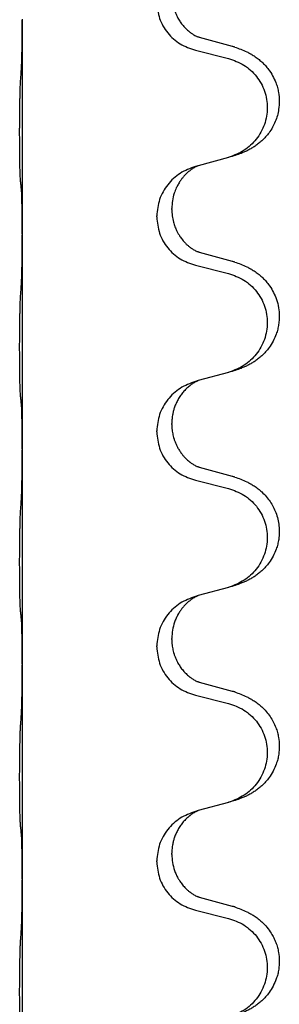
# Model space of a CAD drawing. Units: millimetres. Extents: x -528 to 834, y -253 to 352.
# Drawn here: x 795 to 798, y 230 to 245 of the extents above; entities that cross this region are included whole.
import ezdxf

# ---------------------------------------------------------------- set-up
doc = ezdxf.new("R2010")
doc.units = ezdxf.units.MM
doc.layers.add('1', color=7, linetype='Continuous')

# ---------------------------------------------------------------- blocks, each defined once
blk = doc.blocks.new('588884928_F_0800_mm_Artikelnummer_588884931__26', base_point=(646.5, 259.95))
at = {"color": 7, "linetype": 'Continuous'}
for p, q in [((794.7, 244.76), (794.7, 244.745)), ((794.7, 244.745), (794.7, 241.585)), ((797.806, 244.357), (797.32, 244.49)), ((797.26, 244.3), (797.746, 244.179)), ((797.746, 242.717), (797.301, 242.596)), ((797.301, 242.596), (797.26, 242.584)), ((796.688, 241.839), (796.688, 241.854)), ((796.91, 241.95), (796.91, 241.965)), ((794.7, 241.585), (794.7, 241.57)), ((794.7, 241.57), (794.7, 238.41)), ((797.806, 241.182), (797.32, 241.315)), ((797.26, 241.125), (797.746, 241.004)), ((797.746, 239.542), (797.301, 239.421)), ((797.301, 239.421), (797.26, 239.409)), ((796.91, 238.775), (796.91, 238.79)), ((796.688, 238.664), (796.688, 238.679)), ((794.7, 238.41), (794.7, 238.395)), ((794.7, 238.395), (794.7, 235.235)), ((797.806, 238.007), (797.32, 238.14)), ((797.26, 237.95), (797.746, 237.829)), ((797.746, 236.367), (797.301, 236.246)), ((797.301, 236.246), (797.26, 236.234)), ((796.91, 235.6), (796.91, 235.615)), ((796.688, 235.489), (796.688, 235.504)), ((794.7, 235.235), (794.7, 235.22)), ((794.7, 235.22), (794.7, 232.06)), ((797.806, 234.832), (797.32, 234.965)), ((797.26, 234.775), (797.746, 234.654)), ((797.746, 233.192), (797.301, 233.071)), ((797.301, 233.071), (797.26, 233.059)), ((796.91, 232.425), (796.91, 232.44)), ((796.688, 232.314), (796.688, 232.329)), ((794.7, 232.06), (794.7, 232.045)), ((794.7, 232.045), (794.7, 228.885)), ((797.806, 231.657), (797.32, 231.79)), ((797.26, 231.6), (797.746, 231.479))]:
    blk.add_line(p, q, dxfattribs=at)
for points, knots in [([(796.91, 245.125), (796.91, 245.108), (796.911, 245.074), (796.916, 245.028), (796.923, 244.987), (796.932, 244.948), (796.943, 244.908), (796.958, 244.864), (796.977, 244.82), (797.003, 244.77), (797.035, 244.718), (797.075, 244.665), (797.119, 244.618), (797.154, 244.587), (797.176, 244.569), (797.189, 244.559), (797.204, 244.548), (797.225, 244.534), (797.248, 244.521), (797.268, 244.51), (797.283, 244.503), (797.289, 244.5), (797.292, 244.499)], [0, 0, 0, 0, 0.0508894, 0.1017866, 0.1393285, 0.176874, 0.22091, 0.264948, 0.3149062, 0.364876, 0.4323687, 0.4998836, 0.5629029, 0.6258678, 0.6380633, 0.6502566, 0.6729236, 0.6955992, 0.7243996, 0.7531838, 0.7632977, 0.7734116, 0.7734116, 0.7734116, 0.7734116]), ([(796.688, 245.014), (796.696, 244.932), (796.713, 244.767), (796.84, 244.55), (797.026, 244.381), (797.182, 244.327), (797.26, 244.3)], [0, 0, 0, 0, 0.2452936, 0.4905862, 0.7359184, 0.9812533, 0.9812533, 0.9812533, 0.9812533]), ([(794.686, 243.988), (794.689, 244.03), (794.693, 244.114), (794.695, 244.213), (794.697, 244.286), (794.698, 244.342), (794.698, 244.408), (794.699, 244.502), (794.7, 244.614), (794.7, 244.701), (794.7, 244.745)], [0, 0, 0, 0, 0.1262576, 0.2525195, 0.2984016, 0.344283, 0.4199034, 0.4955242, 0.6262627, 0.7570013, 0.7570013, 0.7570013, 0.7570013]), ([(797.32, 244.49), (797.316, 244.492), (797.306, 244.494), (797.297, 244.497), (797.292, 244.499)], [0, 0, 0, 0, 0.01489689, 0.02979377, 0.02979377, 0.02979377, 0.02979377]), ([(797.839, 244.348), (797.869, 244.337), (797.93, 244.317), (798.007, 244.283), (798.073, 244.249), (798.129, 244.215), (798.185, 244.175), (798.241, 244.128), (798.293, 244.076), (798.348, 244.009), (798.402, 243.926), (798.444, 243.835), (798.472, 243.751), (798.492, 243.661), (798.501, 243.552), (798.493, 243.437), (798.471, 243.335), (798.441, 243.247), (798.399, 243.162), (798.351, 243.086), (798.297, 243.019), (798.244, 242.966), (798.191, 242.921), (798.141, 242.884), (798.089, 242.852), (798.038, 242.824), (797.986, 242.799), (797.923, 242.773), (797.847, 242.746), (797.787, 242.729), (797.757, 242.72)], [0, 0, 0, 0, 0.096027, 0.192052, 0.254296, 0.316552, 0.388575, 0.460593, 0.535268, 0.60999, 0.720826, 0.831641, 0.908444, 0.985264, 1.109961, 1.234716, 1.32816, 1.421544, 1.515891, 1.610239, 1.691555, 1.772839, 1.836218, 1.899587, 1.958726, 2.017865, 2.074494, 2.131121, 2.224, 2.316881, 2.316881, 2.316881, 2.316881]), ([(797.839, 244.348), (797.833, 244.349), (797.822, 244.353), (797.811, 244.356), (797.806, 244.357)], [0, 0, 0, 0, 0.01712207, 0.03424414, 0.03424414, 0.03424414, 0.03424414]), ([(797.746, 244.179), (797.825, 244.152), (797.983, 244.097), (798.139, 243.951), (798.232, 243.813), (798.283, 243.698), (798.314, 243.576), (798.324, 243.451), (798.313, 243.326), (798.281, 243.205), (798.229, 243.09), (798.138, 242.953), (797.986, 242.809), (797.833, 242.75), (797.757, 242.72)], [0, 0, 0, 0, 0.248898, 0.497791, 0.622697, 0.747676, 0.872611, 0.997478, 1.12239, 1.247373, 1.372424, 1.497405, 1.740933, 1.984464, 1.984464, 1.984464, 1.984464]), ([(794.675, 242.374), (794.674, 242.387), (794.672, 242.413), (794.671, 242.45), (794.669, 242.484), (794.668, 242.52), (794.667, 242.558), (794.666, 242.603), (794.665, 242.651), (794.665, 242.705), (794.664, 242.761), (794.663, 242.823), (794.663, 242.887), (794.663, 242.954), (794.662, 243.023), (794.662, 243.093), (794.662, 243.162), (794.663, 243.23), (794.663, 243.297), (794.664, 243.361), (794.664, 243.422), (794.665, 243.479), (794.666, 243.533), (794.667, 243.586), (794.668, 243.641), (794.669, 243.702), (794.671, 243.767), (794.674, 243.813), (794.675, 243.837)], [0, 0, 0, 0, 0.038853, 0.077709, 0.110153, 0.142595, 0.184238, 0.225881, 0.276792, 0.327702, 0.387232, 0.446762, 0.512955, 0.579148, 0.648877, 0.718606, 0.788125, 0.857644, 0.923219, 0.988793, 1.048028, 1.107262, 1.159001, 1.210739, 1.266824, 1.322909, 1.392873, 1.462834, 1.462834, 1.462834, 1.462834]), ([(797.26, 242.584), (797.182, 242.555), (797.025, 242.497), (796.841, 242.323), (796.713, 242.103), (796.696, 241.937), (796.688, 241.854)], [0, 0, 0, 0, 0.2476959, 0.4953848, 0.743561, 0.9917429, 0.9917429, 0.9917429, 0.9917429]), ([(797.301, 242.596), (797.297, 242.594), (797.289, 242.591), (797.272, 242.583), (797.251, 242.572), (797.228, 242.559), (797.208, 242.545), (797.192, 242.534), (797.179, 242.524), (797.158, 242.508), (797.127, 242.48), (797.091, 242.443), (797.06, 242.405), (797.036, 242.373), (797.017, 242.343), (797.002, 242.317), (796.988, 242.292), (796.974, 242.263), (796.96, 242.229), (796.937, 242.167), (796.915, 242.08), (796.912, 242.003), (796.91, 241.965)], [0, 0, 0, 0, 0.0132133, 0.0264267, 0.0552582, 0.0841047, 0.1068313, 0.1295492, 0.1417842, 0.1540213, 0.2101073, 0.266222, 0.3112294, 0.3562183, 0.3866592, 0.417099, 0.4448903, 0.4726818, 0.5139975, 0.5553235, 0.6695716, 0.7838613, 0.7838613, 0.7838613, 0.7838613]), ([(794.686, 242.272), (794.686, 242.28), (794.684, 242.297), (794.681, 242.323), (794.678, 242.348), (794.676, 242.366), (794.675, 242.374)], [0, 0, 0, 0, 0.0251849, 0.0503698, 0.076599, 0.1028283, 0.1028283, 0.1028283, 0.1028283]), ([(794.7, 241.585), (794.7, 241.63), (794.7, 241.721), (794.699, 241.83), (794.698, 241.914), (794.698, 241.967), (794.697, 242.017), (794.695, 242.083), (794.694, 242.168), (794.689, 242.238), (794.686, 242.272)], [0, 0, 0, 0, 0.1361268, 0.2722536, 0.3288234, 0.3853922, 0.4326156, 0.4798416, 0.5837625, 0.6876694, 0.6876694, 0.6876694, 0.6876694]), ([(796.688, 241.839), (796.696, 241.757), (796.713, 241.592), (796.84, 241.375), (797.026, 241.206), (797.182, 241.152), (797.26, 241.125)], [0, 0, 0, 0, 0.2452936, 0.4905862, 0.7359184, 0.9812533, 0.9812533, 0.9812533, 0.9812533]), ([(796.91, 241.95), (796.911, 241.919), (796.914, 241.856), (796.929, 241.782), (796.945, 241.728), (796.956, 241.695), (796.968, 241.665), (796.98, 241.641), (796.99, 241.619), (797, 241.601), (797.011, 241.582), (797.024, 241.562), (797.039, 241.539), (797.058, 241.513), (797.079, 241.487), (797.105, 241.458), (797.134, 241.429), (797.159, 241.408), (797.176, 241.394), (797.189, 241.384), (797.204, 241.373), (797.225, 241.359), (797.248, 241.346), (797.268, 241.335), (797.283, 241.328), (797.289, 241.325), (797.292, 241.324)], [0, 0, 0, 0, 0.0938929, 0.1877688, 0.2252303, 0.2626894, 0.2926552, 0.3226172, 0.3437048, 0.3647925, 0.3859729, 0.4071533, 0.4369912, 0.4668326, 0.5036922, 0.5405563, 0.5832112, 0.625856, 0.6380513, 0.6502449, 0.6729119, 0.6955875, 0.7243878, 0.7531721, 0.763286, 0.7733999, 0.7733999, 0.7733999, 0.7733999]), ([(794.686, 240.813), (794.689, 240.855), (794.693, 240.939), (794.695, 241.038), (794.697, 241.111), (794.698, 241.167), (794.698, 241.233), (794.699, 241.327), (794.7, 241.439), (794.7, 241.526), (794.7, 241.57)], [0, 0, 0, 0, 0.1262599, 0.2525183, 0.2984002, 0.3442818, 0.4199023, 0.495523, 0.6262616, 0.7570001, 0.7570001, 0.7570001, 0.7570001]), ([(797.32, 241.315), (797.316, 241.317), (797.306, 241.319), (797.297, 241.322), (797.292, 241.324)], [0, 0, 0, 0, 0.01489689, 0.02979377, 0.02979377, 0.02979377, 0.02979377]), ([(797.839, 241.173), (797.869, 241.162), (797.93, 241.142), (798.007, 241.108), (798.073, 241.074), (798.129, 241.04), (798.185, 241), (798.241, 240.953), (798.293, 240.901), (798.348, 240.834), (798.402, 240.751), (798.451, 240.646), (798.485, 240.53), (798.499, 240.422), (798.498, 240.329), (798.49, 240.253), (798.476, 240.18), (798.45, 240.096), (798.409, 240.004), (798.355, 239.916), (798.297, 239.844), (798.244, 239.791), (798.191, 239.746), (798.141, 239.709), (798.089, 239.677), (798.038, 239.649), (797.986, 239.624), (797.923, 239.598), (797.847, 239.571), (797.787, 239.554), (797.757, 239.545)], [0, 0, 0, 0, 0.096027, 0.192052, 0.254297, 0.316552, 0.388573, 0.460593, 0.535277, 0.609989, 0.720761, 0.831645, 0.956375, 1.081007, 1.157896, 1.234724, 1.308645, 1.382616, 1.496403, 1.610214, 1.691545, 1.772814, 1.836191, 1.899562, 1.958701, 2.01784, 2.074469, 2.131096, 2.223975, 2.316855, 2.316855, 2.316855, 2.316855]), ([(797.839, 241.173), (797.833, 241.174), (797.822, 241.178), (797.811, 241.181), (797.806, 241.182)], [0, 0, 0, 0, 0.01712207, 0.03424414, 0.03424414, 0.03424414, 0.03424414]), ([(797.746, 241.004), (797.825, 240.977), (797.983, 240.922), (798.139, 240.776), (798.232, 240.638), (798.283, 240.523), (798.314, 240.401), (798.324, 240.276), (798.313, 240.151), (798.281, 240.03), (798.229, 239.915), (798.138, 239.778), (797.986, 239.634), (797.833, 239.575), (797.757, 239.545)], [0, 0, 0, 0, 0.248898, 0.497791, 0.622697, 0.747676, 0.872611, 0.997478, 1.12239, 1.247373, 1.372424, 1.497405, 1.740933, 1.984464, 1.984464, 1.984464, 1.984464]), ([(794.675, 239.199), (794.674, 239.212), (794.672, 239.238), (794.671, 239.275), (794.669, 239.309), (794.668, 239.345), (794.667, 239.383), (794.666, 239.428), (794.665, 239.476), (794.665, 239.53), (794.664, 239.586), (794.663, 239.648), (794.663, 239.712), (794.663, 239.779), (794.662, 239.848), (794.662, 239.918), (794.662, 239.987), (794.663, 240.055), (794.663, 240.122), (794.664, 240.186), (794.664, 240.247), (794.665, 240.304), (794.666, 240.358), (794.667, 240.411), (794.668, 240.466), (794.669, 240.527), (794.671, 240.592), (794.674, 240.638), (794.675, 240.662)], [0, 0, 0, 0, 0.038853, 0.077709, 0.110153, 0.142595, 0.184238, 0.225881, 0.276792, 0.327702, 0.387232, 0.446762, 0.512955, 0.579148, 0.648877, 0.718606, 0.788125, 0.857644, 0.923219, 0.988793, 1.048028, 1.107262, 1.159001, 1.210739, 1.266824, 1.322909, 1.392873, 1.462834, 1.462834, 1.462834, 1.462834]), ([(797.26, 239.409), (797.182, 239.38), (797.025, 239.322), (796.841, 239.148), (796.713, 238.928), (796.696, 238.762), (796.688, 238.679)], [0, 0, 0, 0, 0.2476959, 0.4953848, 0.743561, 0.9917429, 0.9917429, 0.9917429, 0.9917429]), ([(797.301, 239.421), (797.297, 239.419), (797.289, 239.416), (797.272, 239.408), (797.251, 239.397), (797.228, 239.384), (797.208, 239.37), (797.192, 239.359), (797.179, 239.349), (797.156, 239.331), (797.122, 239.3), (797.077, 239.253), (797.037, 239.2), (797.002, 239.144), (796.973, 239.086), (796.951, 239.032), (796.934, 238.979), (796.921, 238.922), (796.912, 238.859), (796.911, 238.813), (796.91, 238.79)], [0, 0, 0, 0, 0.0132133, 0.0264267, 0.0552582, 0.0841047, 0.1068313, 0.1295493, 0.1417842, 0.1540213, 0.2174845, 0.2810014, 0.3490315, 0.4170499, 0.4791353, 0.5412099, 0.5937031, 0.646189, 0.7150811, 0.7839509, 0.7839509, 0.7839509, 0.7839509]), ([(794.686, 239.097), (794.686, 239.105), (794.684, 239.122), (794.681, 239.148), (794.678, 239.173), (794.676, 239.191), (794.675, 239.199)], [0, 0, 0, 0, 0.0251849, 0.0503698, 0.076599, 0.1028283, 0.1028283, 0.1028283, 0.1028283]), ([(794.7, 238.41), (794.7, 238.455), (794.7, 238.546), (794.699, 238.655), (794.698, 238.739), (794.698, 238.792), (794.697, 238.842), (794.695, 238.908), (794.694, 238.993), (794.689, 239.063), (794.686, 239.097)], [0, 0, 0, 0, 0.1361268, 0.2722536, 0.3288234, 0.3853922, 0.4326156, 0.4798416, 0.5837625, 0.6876694, 0.6876694, 0.6876694, 0.6876694]), ([(796.688, 238.664), (796.696, 238.582), (796.713, 238.417), (796.84, 238.2), (797.026, 238.031), (797.182, 237.977), (797.26, 237.95)], [0, 0, 0, 0, 0.2452936, 0.4905862, 0.7359184, 0.9812533, 0.9812533, 0.9812533, 0.9812533]), ([(796.91, 238.775), (796.91, 238.758), (796.911, 238.724), (796.916, 238.678), (796.923, 238.637), (796.932, 238.598), (796.943, 238.558), (796.958, 238.514), (796.977, 238.47), (797.001, 238.424), (797.028, 238.379), (797.058, 238.337), (797.089, 238.301), (797.116, 238.272), (797.143, 238.247), (797.162, 238.231), (797.176, 238.219), (797.189, 238.209), (797.204, 238.198), (797.225, 238.184), (797.248, 238.171), (797.268, 238.16), (797.283, 238.153), (797.289, 238.15), (797.292, 238.149)], [0, 0, 0, 0, 0.0508893, 0.1017866, 0.1393287, 0.176874, 0.2209095, 0.264948, 0.3149088, 0.3648761, 0.419423, 0.4739668, 0.5180756, 0.5621747, 0.5940498, 0.6259191, 0.6381141, 0.6503079, 0.6729752, 0.6956506, 0.7244509, 0.7532352, 0.7633491, 0.773463, 0.773463, 0.773463, 0.773463]), ([(794.686, 237.638), (794.689, 237.68), (794.693, 237.764), (794.695, 237.871), (794.697, 237.959), (794.698, 238.022), (794.699, 238.08), (794.7, 238.159), (794.7, 238.264), (794.7, 238.351), (794.7, 238.395)], [0, 0, 0, 0, 0.1262599, 0.2525183, 0.321052, 0.3895852, 0.442554, 0.495523, 0.6262615, 0.7570001, 0.7570001, 0.7570001, 0.7570001]), ([(797.32, 238.14), (797.316, 238.142), (797.306, 238.144), (797.297, 238.147), (797.292, 238.149)], [0, 0, 0, 0, 0.01489689, 0.02979377, 0.02979377, 0.02979377, 0.02979377]), ([(797.839, 237.998), (797.869, 237.987), (797.93, 237.967), (798.007, 237.933), (798.073, 237.899), (798.129, 237.865), (798.185, 237.825), (798.246, 237.774), (798.307, 237.711), (798.364, 237.637), (798.411, 237.557), (798.45, 237.471), (798.478, 237.378), (798.496, 237.278), (798.5, 237.177), (798.492, 237.086), (798.476, 237.004), (798.45, 236.921), (798.409, 236.829), (798.355, 236.741), (798.297, 236.669), (798.244, 236.616), (798.191, 236.571), (798.141, 236.534), (798.089, 236.502), (798.038, 236.474), (797.986, 236.449), (797.923, 236.423), (797.847, 236.396), (797.787, 236.379), (797.757, 236.37)], [0, 0, 0, 0, 0.096027, 0.192052, 0.254299, 0.316552, 0.388561, 0.460594, 0.555562, 0.650546, 0.741107, 0.831671, 0.932613, 1.033587, 1.134224, 1.234798, 1.308736, 1.382691, 1.496471, 1.610288, 1.69162, 1.772888, 1.836265, 1.899636, 1.958776, 2.017914, 2.074543, 2.13117, 2.224049, 2.31693, 2.31693, 2.31693, 2.31693]), ([(797.839, 237.998), (797.833, 237.999), (797.822, 238.003), (797.811, 238.006), (797.806, 238.007)], [0, 0, 0, 0, 0.01712207, 0.03424414, 0.03424414, 0.03424414, 0.03424414]), ([(797.746, 237.829), (797.825, 237.802), (797.983, 237.747), (798.139, 237.601), (798.232, 237.463), (798.283, 237.348), (798.314, 237.226), (798.324, 237.101), (798.313, 236.976), (798.281, 236.855), (798.229, 236.74), (798.138, 236.603), (797.986, 236.459), (797.833, 236.4), (797.757, 236.37)], [0, 0, 0, 0, 0.248898, 0.497791, 0.622697, 0.747676, 0.872611, 0.997478, 1.12239, 1.247373, 1.372424, 1.497405, 1.740933, 1.984464, 1.984464, 1.984464, 1.984464]), ([(794.675, 236.024), (794.674, 236.037), (794.672, 236.063), (794.671, 236.1), (794.669, 236.134), (794.668, 236.17), (794.667, 236.208), (794.666, 236.253), (794.665, 236.301), (794.665, 236.355), (794.664, 236.411), (794.663, 236.473), (794.663, 236.537), (794.663, 236.604), (794.662, 236.673), (794.662, 236.743), (794.662, 236.812), (794.663, 236.88), (794.663, 236.947), (794.664, 237.011), (794.664, 237.072), (794.665, 237.129), (794.666, 237.183), (794.667, 237.236), (794.668, 237.291), (794.669, 237.352), (794.671, 237.417), (794.674, 237.463), (794.675, 237.487)], [0, 0, 0, 0, 0.038853, 0.077709, 0.110153, 0.142595, 0.184238, 0.225881, 0.276792, 0.327702, 0.387232, 0.446762, 0.512955, 0.579148, 0.648877, 0.718606, 0.788125, 0.857644, 0.923219, 0.988793, 1.048028, 1.107262, 1.159001, 1.210739, 1.266824, 1.322909, 1.392873, 1.462834, 1.462834, 1.462834, 1.462834]), ([(797.757, 236.37), (797.755, 236.37), (797.751, 236.369), (797.748, 236.368), (797.746, 236.367)], [0, 0, 0, 0, 0.00603732, 0.01207464, 0.01207464, 0.01207464, 0.01207464]), ([(797.26, 236.234), (797.182, 236.205), (797.025, 236.147), (796.841, 235.973), (796.713, 235.753), (796.696, 235.587), (796.688, 235.504)], [0, 0, 0, 0, 0.2476959, 0.4953848, 0.743561, 0.9917429, 0.9917429, 0.9917429, 0.9917429]), ([(797.301, 236.246), (797.297, 236.244), (797.289, 236.241), (797.272, 236.233), (797.251, 236.222), (797.228, 236.209), (797.208, 236.195), (797.192, 236.184), (797.179, 236.174), (797.158, 236.158), (797.127, 236.13), (797.091, 236.093), (797.06, 236.055), (797.036, 236.023), (797.017, 235.993), (796.996, 235.958), (796.973, 235.913), (796.943, 235.837), (796.916, 235.738), (796.912, 235.656), (796.91, 235.615)], [0, 0, 0, 0, 0.0132133, 0.0264267, 0.0552582, 0.0841047, 0.1068313, 0.1295493, 0.1417842, 0.1540213, 0.2101072, 0.2662221, 0.3112305, 0.3562182, 0.3866562, 0.4170992, 0.4779129, 0.5387498, 0.6612617, 0.7837765, 0.7837765, 0.7837765, 0.7837765]), ([(794.686, 235.922), (794.686, 235.93), (794.684, 235.947), (794.681, 235.973), (794.678, 235.998), (794.676, 236.016), (794.675, 236.024)], [0, 0, 0, 0, 0.0251849, 0.0503698, 0.076599, 0.1028283, 0.1028283, 0.1028283, 0.1028283]), ([(794.7, 235.235), (794.7, 235.28), (794.7, 235.371), (794.699, 235.48), (794.698, 235.564), (794.698, 235.617), (794.697, 235.667), (794.695, 235.733), (794.694, 235.818), (794.689, 235.888), (794.686, 235.922)], [0, 0, 0, 0, 0.1361268, 0.2722536, 0.3288234, 0.3853922, 0.4326156, 0.4798416, 0.5837625, 0.6876694, 0.6876694, 0.6876694, 0.6876694]), ([(796.91, 235.6), (796.91, 235.583), (796.911, 235.549), (796.916, 235.503), (796.923, 235.462), (796.932, 235.423), (796.943, 235.383), (796.958, 235.339), (796.977, 235.295), (797.003, 235.245), (797.035, 235.193), (797.075, 235.14), (797.119, 235.093), (797.154, 235.062), (797.176, 235.044), (797.189, 235.034), (797.204, 235.023), (797.225, 235.009), (797.248, 234.996), (797.268, 234.985), (797.283, 234.978), (797.289, 234.975), (797.292, 234.974)], [0, 0, 0, 0, 0.0508894, 0.1017866, 0.1393285, 0.176874, 0.22091, 0.264948, 0.3149062, 0.364876, 0.4323687, 0.4998836, 0.5629029, 0.6258678, 0.6380633, 0.6502566, 0.6729236, 0.6955992, 0.7243996, 0.7531838, 0.7632977, 0.7734116, 0.7734116, 0.7734116, 0.7734116]), ([(796.688, 235.489), (796.696, 235.407), (796.713, 235.242), (796.84, 235.025), (797.026, 234.856), (797.182, 234.802), (797.26, 234.775)], [0, 0, 0, 0, 0.2452936, 0.4905862, 0.7359184, 0.9812533, 0.9812533, 0.9812533, 0.9812533]), ([(794.686, 234.463), (794.689, 234.505), (794.693, 234.589), (794.695, 234.693), (794.697, 234.775), (794.698, 234.835), (794.699, 234.896), (794.7, 234.981), (794.7, 235.089), (794.7, 235.176), (794.7, 235.22)], [0, 0, 0, 0, 0.1262576, 0.2525195, 0.3120957, 0.3716709, 0.4335974, 0.4955242, 0.6262627, 0.7570013, 0.7570013, 0.7570013, 0.7570013]), ([(797.32, 234.965), (797.316, 234.967), (797.306, 234.969), (797.297, 234.972), (797.292, 234.974)], [0, 0, 0, 0, 0.01489689, 0.02979377, 0.02979377, 0.02979377, 0.02979377]), ([(797.839, 234.823), (797.869, 234.812), (797.93, 234.792), (798.007, 234.758), (798.073, 234.724), (798.129, 234.69), (798.185, 234.65), (798.246, 234.599), (798.307, 234.536), (798.364, 234.462), (798.411, 234.382), (798.446, 234.304), (798.472, 234.226), (798.492, 234.136), (798.501, 234.027), (798.494, 233.919), (798.476, 233.829), (798.45, 233.746), (798.409, 233.654), (798.355, 233.566), (798.297, 233.494), (798.244, 233.441), (798.191, 233.396), (798.141, 233.359), (798.089, 233.327), (798.038, 233.299), (797.986, 233.274), (797.923, 233.248), (797.847, 233.221), (797.787, 233.204), (797.757, 233.195)], [0, 0, 0, 0, 0.096027, 0.192052, 0.254299, 0.316552, 0.388562, 0.460593, 0.555556, 0.650546, 0.741131, 0.83167, 0.908455, 0.985292, 1.110027, 1.234743, 1.3087, 1.382638, 1.49641, 1.610233, 1.691566, 1.772834, 1.83621, 1.899582, 1.958721, 2.017859, 2.074488, 2.131115, 2.223994, 2.316875, 2.316875, 2.316875, 2.316875]), ([(797.839, 234.823), (797.833, 234.824), (797.822, 234.828), (797.811, 234.831), (797.806, 234.832)], [0, 0, 0, 0, 0.01712207, 0.03424414, 0.03424414, 0.03424414, 0.03424414]), ([(797.746, 234.654), (797.825, 234.627), (797.983, 234.572), (798.139, 234.426), (798.232, 234.288), (798.283, 234.173), (798.314, 234.051), (798.324, 233.926), (798.313, 233.801), (798.281, 233.68), (798.229, 233.565), (798.138, 233.428), (797.986, 233.284), (797.833, 233.225), (797.757, 233.195)], [0, 0, 0, 0, 0.248898, 0.497791, 0.622697, 0.747676, 0.872611, 0.997478, 1.12239, 1.247373, 1.372424, 1.497405, 1.740933, 1.984464, 1.984464, 1.984464, 1.984464]), ([(794.675, 232.849), (794.674, 232.862), (794.672, 232.888), (794.671, 232.925), (794.669, 232.959), (794.668, 232.995), (794.667, 233.033), (794.666, 233.078), (794.665, 233.126), (794.665, 233.18), (794.664, 233.236), (794.663, 233.298), (794.663, 233.362), (794.663, 233.429), (794.662, 233.498), (794.662, 233.568), (794.662, 233.637), (794.663, 233.705), (794.663, 233.772), (794.664, 233.836), (794.664, 233.897), (794.665, 233.954), (794.666, 234.008), (794.667, 234.061), (794.668, 234.116), (794.669, 234.177), (794.671, 234.242), (794.674, 234.288), (794.675, 234.312)], [0, 0, 0, 0, 0.038853, 0.077709, 0.110153, 0.142595, 0.184238, 0.225881, 0.276792, 0.327702, 0.387232, 0.446762, 0.512955, 0.579148, 0.648877, 0.718606, 0.788125, 0.857644, 0.923219, 0.988793, 1.048028, 1.107262, 1.159001, 1.210739, 1.266824, 1.322909, 1.392873, 1.462834, 1.462834, 1.462834, 1.462834]), ([(797.757, 233.195), (797.755, 233.195), (797.751, 233.194), (797.748, 233.193), (797.746, 233.192)], [0, 0, 0, 0, 0.00603732, 0.01207464, 0.01207464, 0.01207464, 0.01207464]), ([(797.26, 233.059), (797.182, 233.03), (797.025, 232.972), (796.841, 232.798), (796.713, 232.578), (796.696, 232.412), (796.688, 232.329)], [0, 0, 0, 0, 0.2476959, 0.4953848, 0.743561, 0.9917429, 0.9917429, 0.9917429, 0.9917429]), ([(797.301, 233.071), (797.297, 233.069), (797.289, 233.066), (797.272, 233.058), (797.251, 233.047), (797.228, 233.034), (797.208, 233.02), (797.192, 233.009), (797.179, 232.999), (797.156, 232.981), (797.122, 232.95), (797.077, 232.903), (797.037, 232.85), (797.002, 232.794), (796.973, 232.736), (796.951, 232.682), (796.934, 232.629), (796.921, 232.572), (796.912, 232.509), (796.911, 232.463), (796.91, 232.44)], [0, 0, 0, 0, 0.0132133, 0.0264267, 0.0552582, 0.0841047, 0.1068313, 0.1295493, 0.1417842, 0.1540213, 0.2174845, 0.2810014, 0.3490315, 0.4170499, 0.4791353, 0.5412099, 0.5937031, 0.646189, 0.7150811, 0.7839509, 0.7839509, 0.7839509, 0.7839509]), ([(794.686, 232.747), (794.686, 232.755), (794.684, 232.772), (794.681, 232.798), (794.678, 232.823), (794.676, 232.841), (794.675, 232.849)], [0, 0, 0, 0, 0.0251849, 0.0503698, 0.076599, 0.1028283, 0.1028283, 0.1028283, 0.1028283]), ([(794.7, 232.06), (794.7, 232.105), (794.7, 232.196), (794.699, 232.305), (794.698, 232.389), (794.698, 232.442), (794.697, 232.492), (794.695, 232.558), (794.694, 232.643), (794.689, 232.713), (794.686, 232.747)], [0, 0, 0, 0, 0.1361268, 0.2722536, 0.3288234, 0.3853922, 0.4326156, 0.4798416, 0.5837625, 0.6876694, 0.6876694, 0.6876694, 0.6876694]), ([(796.91, 232.425), (796.912, 232.385), (796.916, 232.303), (796.943, 232.205), (796.973, 232.129), (796.994, 232.087), (797.011, 232.057), (797.024, 232.037), (797.039, 232.014), (797.058, 231.988), (797.079, 231.962), (797.105, 231.933), (797.134, 231.904), (797.159, 231.883), (797.176, 231.869), (797.189, 231.859), (797.204, 231.848), (797.225, 231.834), (797.248, 231.821), (797.268, 231.81), (797.283, 231.803), (797.289, 231.8), (797.292, 231.799)], [0, 0, 0, 0, 0.1218157, 0.2436287, 0.3041316, 0.3646057, 0.3857879, 0.4069666, 0.436804, 0.4666459, 0.5035056, 0.5403696, 0.5830245, 0.6256693, 0.6378646, 0.6500582, 0.6727252, 0.6954008, 0.7242011, 0.7529854, 0.7630993, 0.7732132, 0.7732132, 0.7732132, 0.7732132]), ([(796.688, 232.314), (796.696, 232.232), (796.713, 232.067), (796.84, 231.85), (797.026, 231.681), (797.182, 231.627), (797.26, 231.6)], [0, 0, 0, 0, 0.2452936, 0.4905862, 0.7359184, 0.9812533, 0.9812533, 0.9812533, 0.9812533]), ([(794.686, 231.288), (794.689, 231.33), (794.693, 231.414), (794.695, 231.513), (794.697, 231.586), (794.698, 231.642), (794.698, 231.708), (794.699, 231.802), (794.7, 231.914), (794.7, 232.001), (794.7, 232.045)], [0, 0, 0, 0, 0.1262599, 0.2525183, 0.2984002, 0.3442818, 0.4199023, 0.495523, 0.6262615, 0.7570001, 0.7570001, 0.7570001, 0.7570001]), ([(797.32, 231.79), (797.316, 231.792), (797.306, 231.794), (797.297, 231.797), (797.292, 231.799)], [0, 0, 0, 0, 0.01489689, 0.02979377, 0.02979377, 0.02979377, 0.02979377]), ([(797.839, 231.648), (797.833, 231.649), (797.822, 231.653), (797.811, 231.656), (797.806, 231.657)], [0, 0, 0, 0, 0.01712211, 0.03424421, 0.03424421, 0.03424421, 0.03424421]), ([(797.839, 231.648), (797.869, 231.637), (797.93, 231.617), (798.007, 231.583), (798.073, 231.549), (798.129, 231.515), (798.185, 231.475), (798.25, 231.421), (798.317, 231.35), (798.375, 231.27), (798.417, 231.194), (798.448, 231.124), (798.472, 231.051), (798.492, 230.961), (798.501, 230.852), (798.494, 230.744), (798.476, 230.654), (798.45, 230.571), (798.409, 230.479), (798.355, 230.391), (798.297, 230.319), (798.244, 230.266), (798.191, 230.221), (798.141, 230.184), (798.089, 230.152), (798.038, 230.124), (797.986, 230.099), (797.923, 230.073), (797.847, 230.046), (797.787, 230.029), (797.757, 230.02)], [0, 0, 0, 0, 0.096027, 0.192052, 0.254301, 0.316552, 0.388552, 0.460594, 0.570531, 0.680463, 0.756081, 0.831649, 0.908424, 0.985271, 1.11001, 1.234722, 1.308679, 1.382617, 1.49639, 1.610213, 1.691545, 1.772813, 1.83619, 1.899561, 1.958701, 2.017839, 2.074468, 2.131095, 2.223974, 2.316855, 2.316855, 2.316855, 2.316855]), ([(797.746, 231.479), (797.825, 231.452), (797.983, 231.397), (798.139, 231.251), (798.232, 231.113), (798.283, 230.998), (798.314, 230.876), (798.324, 230.751), (798.313, 230.626), (798.281, 230.505), (798.229, 230.39), (798.138, 230.253), (797.986, 230.109), (797.833, 230.05), (797.757, 230.02)], [0, 0, 0, 0, 0.248898, 0.497791, 0.622697, 0.747676, 0.872611, 0.997478, 1.12239, 1.247373, 1.372424, 1.497405, 1.740933, 1.984464, 1.984464, 1.984464, 1.984464]), ([(794.675, 229.674), (794.674, 229.687), (794.672, 229.713), (794.671, 229.75), (794.669, 229.784), (794.668, 229.82), (794.667, 229.858), (794.666, 229.903), (794.665, 229.951), (794.665, 230.005), (794.664, 230.061), (794.663, 230.123), (794.663, 230.187), (794.663, 230.254), (794.662, 230.323), (794.662, 230.393), (794.662, 230.462), (794.663, 230.53), (794.663, 230.597), (794.664, 230.661), (794.664, 230.722), (794.665, 230.779), (794.666, 230.833), (794.667, 230.886), (794.668, 230.941), (794.669, 231.002), (794.671, 231.067), (794.674, 231.113), (794.675, 231.137)], [0, 0, 0, 0, 0.038853, 0.077709, 0.110153, 0.142595, 0.184238, 0.225881, 0.276792, 0.327702, 0.387232, 0.446762, 0.512955, 0.579148, 0.648877, 0.718606, 0.788125, 0.857644, 0.923219, 0.988793, 1.048028, 1.107262, 1.159001, 1.210739, 1.266824, 1.322909, 1.392873, 1.462834, 1.462834, 1.462834, 1.462834])]:
    blk.add_open_spline(points, degree=3, knots=knots, dxfattribs=at)
for points in [[(794.675, 243.837), (794.677, 243.862), (794.681, 243.912), (794.685, 243.963), (794.686, 243.988)], [(797.757, 242.72), (797.755, 242.72), (797.751, 242.719), (797.748, 242.718), (797.746, 242.717)], [(794.675, 240.662), (794.677, 240.687), (794.681, 240.737), (794.685, 240.788), (794.686, 240.813)], [(797.757, 239.545), (797.755, 239.545), (797.751, 239.544), (797.748, 239.543), (797.746, 239.542)], [(794.675, 237.487), (794.677, 237.512), (794.681, 237.562), (794.685, 237.613), (794.686, 237.638)], [(794.675, 234.312), (794.677, 234.337), (794.681, 234.387), (794.685, 234.438), (794.686, 234.463)], [(794.675, 231.137), (794.677, 231.162), (794.681, 231.212), (794.685, 231.263), (794.686, 231.288)]]:
    blk.add_open_spline(points, degree=3, dxfattribs=at)
blk = doc.blocks.new('588884928_F_0800_mm_Artikelnummer_588884931__27', base_point=(646.5, 259.95))
blk.add_blockref('588884928_F_0800_mm_Artikelnummer_588884931__26', (646.5, 259.95))
blk = doc.blocks.new('Bgr_HL50FF__30', base_point=(594.5, 117.75))
blk.add_blockref('588884928_F_0800_mm_Artikelnummer_588884931__27', (646.5, 259.95))
blk = doc.blocks.new('SA_Links1', base_point=(750, 285))
blk.add_blockref('Bgr_HL50FF__30', (594.5, 117.75))
blk = doc.blocks.new('1__56')
blk.add_blockref('SA_Links1', (750, 285))
blk = doc.blocks.new('HL50FF_0_3D__57')
at = {"layer": '1'}
blk.add_blockref('1__56', (0, 0), dxfattribs=at)

msp = doc.modelspace()

# ---------------------------------------------------------------- block references
msp.add_blockref('HL50FF_0_3D__57', (0, 0))

doc.saveas('drawing.dxf')
